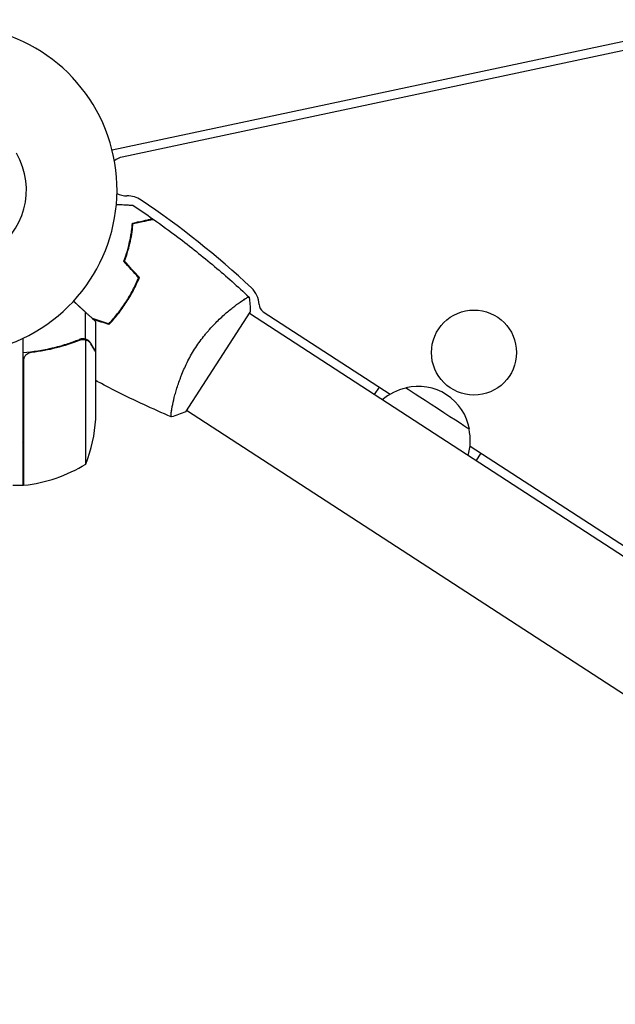
# Model space of a CAD drawing. Units: millimetres. Extents: x -6186 to 9142, y -6112 to 6090.
# Drawn here: x 1104 to 1300, y -268 to 56 of the extents above; entities that cross this region are included whole.
import ezdxf

# ---------------------------------------------------------------- set-up
doc = ezdxf.new("R2010")
doc.units = ezdxf.units.MM
doc.header["$LTSCALE"] = 20
doc.layers.add('2d', color=230, linetype='Continuous')

msp = doc.modelspace()

# ---------------------------------------------------------------- linework, layer by layer
at = {"layer": '2d'}
for p, q in [((1134.37, 13.18, 3389.09), (2088.13, 215.91, 3389.09)), ((2085.03, 212.18, 3389.09), (1137.74, 10.83, 3389.09)), ((1125.65, -49.12, 3389.09), (1125.65, -40.28, 3389.09)), ((1158.6, -73, 3389.09), (1179.84, -40.29, 3389.09)), ((1480.62, -236.21, 3389.09), (1179.57, -40.71, 3389.09)), ((1184.13, -40.09, 3389.09), (1225.94, -67.24, 3389.09)), ((1129, -53.3, 3389.09), (1129, -43.5, 3389.09)), ((1105, -48.86, 3389.09), (1105, -97.25, 3389.09)), ((1125.65, -49.12, 3389.09), (1123.91, -49.12, 3389.09)), ((1125.75, -90.25, 3389.09), (1125.75, -49.36, 3389.09)), ((1129, -75.41, 3389.09), (1129, -53.5, 3389.09)), ((1105.2, -56.39, 3389.09), (1105.2, -97.25, 3389.09)), ((1222.3, -64.88, 3389.09), (1220.66, -67.4, 3389.09)), ((1154.52, -69.75, 3389.09), (1154.52, -69.75, 3389.09)), ((1459.92, -268.08, 3389.09), (1158.87, -72.58, 3389.09)), ((1252.21, -84.3, 3389.09), (1379.81, -167.17, 3389.09)), ((1254.21, -89.18, 3389.09), (1255.85, -86.66, 3389.09)), ((1105, -97.25, 3389.09), (1101.72, -97.25, 3389.09))]:
    msp.add_line(p, q, dxfattribs=at)
msp.add_circle((1253.51, -53.55, 3389.09), 14, dxfattribs=at)
for centre, radius, start, end in [((1082, 0, 3389.09), 54, 146.5656, 93.4344), ((1082, 0, 3389.09), 24.15, 210, 30), ((1139.08, 4.51, 3389.09), 6.46, 102, 127.6612), ((1139.08, 4.51, 3389.09), 6.46, 241.3641, 271.6186), ((1139.49, -9.95, 3389.09), 8, 55.8152, 91.6186), ((973.74, -253.98, 3389.09), 303, 47.0407, 55.8152), ((1174.78, -38.09, 3389.09), 8, 2.6735, 47.0407), ((1185.77, -37.58, 3389.09), 3, 182.6735, 237), ((1235.25, -81.66, 3389.09), 17, 9.6679, 104.3321), ((1234.46, -81.95, 3389.09), 17, 101.1865, 130.9844), ((1079.1, -72.25, 3389.09), 50, 338.8998, 356.3757), ((1235.3, -82.49, 3389.09), 17, 343.0156, 12.8135), ((1099.73, -47.55, 3389.09), 50, 276.4728, 301.3497), ((1105.03, -94.25, 3389.09), 3, 273.1912, 276.4728)]:
    msp.add_arc(centre, radius, start, end, dxfattribs=at)
at = {"layer": '2d', "extrusion": (0, 0, -1)}
msp.add_ellipse((1241.52, -72, 3389.09), major_axis=(10.48, -6.81), ratio=0, start_param=0, end_param=3.141592, dxfattribs=at)
at = {"layer": '2d'}
for points, knots in [([(1135.79, -4.75, 3389.09), (1136.48, -4.79, 3389.09), (1137.13, -4.82, 3389.09), (1138.09, -4.87, 3389.09), (1138.43, -4.89, 3389.09), (1139.06, -4.92, 3389.09), (1139.35, -4.94, 3389.09), (1139.88, -4.96, 3389.09), (1140.11, -4.98, 3389.09), (1140.52, -5, 3389.09), (1140.68, -5.01, 3389.09), (1140.95, -5.02, 3389.09), (1141.04, -5.03, 3389.09), (1141.11, -5.03, 3389.09), (1141.13, -5.03, 3389.09), (1141.14, -5.03, 3389.09), (1141.14, -5.03, 3389.09), (1141.16, -5.03, 3389.09), (1141.17, -5.03, 3389.09), (1141.19, -5.03, 3389.09), (1141.19, -5.03, 3389.09), (1141.19, -5.03, 3389.09)], [0.00440846, 0.00440846, 0.00440846, 0.00440846, 0.00758008, 0.00758008, 0.0094751, 0.0094751, 0.01137012, 0.01137012, 0.01326514, 0.01326514, 0.01516016, 0.01516016, 0.01705518, 0.01705518, 0.01800269, 0.01800269, 0.0189502, 0.0189502, 0.02274024, 0.02274024, 0.02935902, 0.02935902, 0.02935902, 0.02935902]), ([(1141.1, -10.91, 3389.09), (1141.86, -10.75, 3389.09), (1142.57, -10.59, 3389.09), (1143.87, -10.32, 3389.09), (1144.47, -10.19, 3389.09), (1145.27, -10.02, 3389.09), (1145.52, -9.97, 3389.09), (1145.99, -9.87, 3389.09), (1146.21, -9.82, 3389.09), (1146.79, -9.7, 3389.09), (1147.09, -9.63, 3389.09), (1147.41, -9.57, 3389.09), (1147.49, -9.55, 3389.09), (1147.58, -9.53, 3389.09), (1147.61, -9.52, 3389.09), (1147.64, -9.52, 3389.09), (1147.65, -9.52, 3389.09), (1147.68, -9.51, 3389.09), (1147.69, -9.51, 3389.09), (1147.71, -9.5, 3389.09), (1147.72, -9.5, 3389.09), (1147.73, -9.5, 3389.09), (1147.73, -9.5, 3389.09), (1147.73, -9.5, 3389.09)], [0, 0, 0, 0, 0.0035063, 0.0035063, 0.0070126, 0.0070126, 0.00876575, 0.00876575, 0.0105189, 0.0105189, 0.0140252, 0.0140252, 0.01577835, 0.01577835, 0.01665493, 0.01665493, 0.0175315, 0.0175315, 0.02103781, 0.02103781, 0.02454411, 0.02454411, 0.0274484, 0.0274484, 0.0274484, 0.0274484]), ([(1141.29, -11.07, 3389.09), (1142.05, -10.91, 3389.09), (1142.76, -10.76, 3389.09), (1144.07, -10.48, 3389.09), (1144.67, -10.35, 3389.09), (1145.47, -10.18, 3389.09), (1145.72, -10.13, 3389.09), (1146.19, -10.03, 3389.09), (1146.41, -9.98, 3389.09), (1147, -9.86, 3389.09), (1147.3, -9.79, 3389.09), (1147.63, -9.72, 3389.09), (1147.71, -9.71, 3389.09), (1147.83, -9.68, 3389.09), (1147.86, -9.67, 3389.09), (1147.9, -9.67, 3389.09), (1147.92, -9.66, 3389.09), (1147.94, -9.66, 3389.09), (1147.94, -9.66, 3389.09), (1147.95, -9.66, 3389.09), (1147.95, -9.66, 3389.09), (1147.95, -9.66, 3389.09)], [0, 0, 0, 0, 0.00350666, 0.00350666, 0.00701332, 0.00701332, 0.00876665, 0.00876665, 0.01051997, 0.01051997, 0.01402663, 0.01402663, 0.01577996, 0.01577996, 0.01753329, 0.01753329, 0.02103995, 0.02103995, 0.02454661, 0.02454661, 0.02744921, 0.02744921, 0.02744921, 0.02744921]), ([(1147.95, -9.66, 3389.09), (1150.66, -11.56, 3389.09), (1153.33, -13.51, 3389.09), (1160.11, -18.64, 3389.09), (1164.16, -21.87, 3389.09), (1171.99, -28.46, 3389.09), (1175.77, -31.81, 3389.09), (1179.46, -35.26, 3389.09)], [0, 0, 0, 0, 10.001335, 10.001335, 25.652861, 25.652861, 40.904303, 40.904303, 40.904303, 40.904303]), ([(1138.27, -23.51, 3389.09), (1138.71, -22.32, 3389.09), (1139.08, -21.16, 3389.09), (1139.73, -18.91, 3389.09), (1140, -17.81, 3389.09), (1140.33, -16.22, 3389.09), (1140.44, -15.7, 3389.09), (1140.62, -14.67, 3389.09), (1140.7, -14.17, 3389.09), (1140.92, -12.69, 3389.09), (1141.02, -11.77, 3389.09), (1141.1, -10.91, 3389.09)], [0, 0, 0, 0, 0.00404294, 0.00404294, 0.00808588, 0.00808588, 0.01010735, 0.01010735, 0.01212882, 0.01212882, 0.01617176, 0.01617176, 0.01617176, 0.01617176]), ([(1138.5, -23.47, 3389.09), (1138.93, -22.3, 3389.09), (1139.29, -21.16, 3389.09), (1139.93, -18.94, 3389.09), (1140.19, -17.86, 3389.09), (1140.63, -15.78, 3389.09), (1140.81, -14.77, 3389.09), (1141.1, -12.83, 3389.09), (1141.21, -11.92, 3389.09), (1141.29, -11.07, 3389.09)], [0, 0, 0, 0, 0.00398181, 0.00398181, 0.00796362, 0.00796362, 0.01194542, 0.01194542, 0.01592723, 0.01592723, 0.01592723, 0.01592723]), ([(1138.89, -36.95, 3389.09), (1139.74, -35.65, 3389.09), (1140.51, -34.33, 3389.09), (1141.57, -32.31, 3389.09), (1141.9, -31.63, 3389.09), (1142.54, -30.26, 3389.09), (1142.84, -29.58, 3389.09), (1143.12, -28.9, 3389.09)], [0.009233803, 0.009233803, 0.009233803, 0.009233803, 0.013850802, 0.013850802, 0.016159301, 0.016159301, 0.0184678, 0.0184678, 0.0184678, 0.0184678]), ([(1139.06, -37.06, 3389.09), (1139.92, -35.73, 3389.09), (1140.71, -34.39, 3389.09), (1141.78, -32.33, 3389.09), (1142.12, -31.64, 3389.09), (1142.77, -30.25, 3389.09), (1143.07, -29.55, 3389.09), (1143.35, -28.86, 3389.09)], [0.009405818, 0.009405818, 0.009405818, 0.009405818, 0.01410835, 0.01410835, 0.016459616, 0.016459616, 0.018810883, 0.018810883, 0.018810883, 0.018810883]), ([(1161.9, -51.89, 3389.09), (1162.37, -51.16, 3389.09), (1162.86, -50.46, 3389.09), (1163.85, -49.09, 3389.09), (1164.36, -48.42, 3389.09), (1165.15, -47.45, 3389.09), (1165.41, -47.13, 3389.09), (1165.94, -46.51, 3389.09), (1166.21, -46.2, 3389.09), (1167.02, -45.29, 3389.09), (1167.55, -44.71, 3389.09), (1168.62, -43.61, 3389.09), (1169.15, -43.08, 3389.09), (1170.2, -42.08, 3389.09), (1170.72, -41.6, 3389.09), (1172.25, -40.24, 3389.09), (1173.21, -39.44, 3389.09), (1174.54, -38.39, 3389.09), (1174.97, -38.06, 3389.09), (1175.78, -37.47, 3389.09), (1176.16, -37.19, 3389.09), (1177.21, -36.46, 3389.09), (1177.81, -36.07, 3389.09), (1178.52, -35.64, 3389.09), (1178.72, -35.53, 3389.09), (1179.06, -35.36, 3389.09), (1179.19, -35.3, 3389.09), (1179.33, -35.25, 3389.09), (1179.37, -35.25, 3389.09), (1179.43, -35.24, 3389.09), (1179.45, -35.25, 3389.09), (1179.49, -35.29, 3389.09), (1179.5, -35.3, 3389.09), (1179.5, -35.3, 3389.09), (1179.5, -35.3, 3389.09), (1179.5, -35.3, 3389.09)], [0.16356818, 0.16356818, 0.16356818, 0.16356818, 0.1661247, 0.1661247, 0.16868122, 0.16868122, 0.16995948, 0.16995948, 0.17123774, 0.17123774, 0.17379425, 0.17379425, 0.17635077, 0.17635077, 0.17890729, 0.17890729, 0.18402032, 0.18402032, 0.18657684, 0.18657684, 0.18913336, 0.18913336, 0.19424639, 0.19424639, 0.19680291, 0.19680291, 0.19935943, 0.19935943, 0.20063769, 0.20063769, 0.20191595, 0.20191595, 0.20447247, 0.20447247, 0.20490292, 0.20490292, 0.20490292, 0.20490292]), ([(1177.73, -36.13, 3389.09), (1177.93, -36, 3389.09), (1178.12, -35.88, 3389.09), (1178.52, -35.64, 3389.09), (1178.72, -35.53, 3389.09), (1179.06, -35.36, 3389.09), (1179.19, -35.3, 3389.09), (1179.33, -35.25, 3389.09), (1179.37, -35.25, 3389.09), (1179.42, -35.24, 3389.09), (1179.43, -35.25, 3389.09), (1179.44, -35.25, 3389.09)], [0.192430175, 0.192430175, 0.192430175, 0.192430175, 0.194246395, 0.194246395, 0.196802912, 0.196802912, 0.19935943, 0.19935943, 0.200637689, 0.200637689, 0.201316793, 0.201316793, 0.201316793, 0.201316793]), ([(1179.51, -35.3, 3389.09), (1179.68, -36.66, 3389.09), (1179.8, -38.12, 3389.09), (1179.84, -39.82, 3389.09), (1179.84, -40.05, 3389.09), (1179.84, -40.29, 3389.09)], [0, 0, 0, 0, 4.405135, 4.405135, 5.108724, 5.108724, 5.108724, 5.108724]), ([(1133.26, -44.08, 3389.09), (1134.28, -43.02, 3389.09), (1135.26, -41.89, 3389.09), (1136.67, -40.11, 3389.09), (1137.13, -39.5, 3389.09), (1138.03, -38.24, 3389.09), (1138.47, -37.6, 3389.09), (1138.89, -36.95, 3389.09)], [0, 0, 0, 0, 0.004616902, 0.004616902, 0.006925353, 0.006925353, 0.009233803, 0.009233803, 0.009233803, 0.009233803]), ([(1133.32, -44.31, 3389.09), (1134.35, -43.23, 3389.09), (1135.35, -42.09, 3389.09), (1136.79, -40.27, 3389.09), (1137.26, -39.65, 3389.09), (1138.18, -38.38, 3389.09), (1138.63, -37.72, 3389.09), (1139.06, -37.06, 3389.09)], [0, 0, 0, 0, 0.004702909, 0.004702909, 0.007054363, 0.007054363, 0.009405818, 0.009405818, 0.009405818, 0.009405818]), ([(1105, -53.47, 3389.09), (1108.37, -53.24, 3389.09), (1111.61, -52.75, 3389.09), (1115.5, -51.84, 3389.09), (1116.28, -51.65, 3389.09), (1117.81, -51.23, 3389.09), (1118.57, -51, 3389.09), (1120.81, -50.29, 3389.09), (1122.26, -49.77, 3389.09), (1123.66, -49.2, 3389.09)], [0, 0, 0, 0, 0.0100259, 0.0100259, 0.01253237, 0.01253237, 0.01503885, 0.01503885, 0.0200518, 0.0200518, 0.0200518, 0.0200518]), ([(1107.86, -53.41, 3389.09), (1110.73, -53.09, 3389.09), (1113.47, -52.57, 3389.09), (1118.73, -51.22, 3389.09), (1121.25, -50.39, 3389.09), (1123.67, -49.42, 3389.09)], [0, 0, 0, 0, 0.00859307, 0.00859307, 0.01718614, 0.01718614, 0.01718614, 0.01718614]), ([(1113.38, -52.32, 3389.09), (1113.83, -52.23, 3389.09), (1114.28, -52.13, 3389.09), (1115.5, -51.84, 3389.09), (1116.28, -51.65, 3389.09), (1117.81, -51.23, 3389.09), (1118.57, -51, 3389.09), (1120.35, -50.44, 3389.09), (1121.37, -50.08, 3389.09), (1122.37, -49.71, 3389.09)], [0.008596442, 0.008596442, 0.008596442, 0.008596442, 0.010025898, 0.010025898, 0.012532373, 0.012532373, 0.015038847, 0.015038847, 0.018527086, 0.018527086, 0.018527086, 0.018527086]), ([(1116.44, -51.6, 3389.09), (1116.44, -51.63, 3389.09), (1116.45, -51.65, 3389.09), (1116.46, -51.72, 3389.09), (1116.47, -51.76, 3389.09), (1116.48, -51.8, 3389.09)], [0.0033715392, 0.0033715392, 0.0033715392, 0.0033715392, 0.0035063009, 0.0035063009, 0.003722994, 0.003722994, 0.003722994, 0.003722994]), ([(1125.65, -49.12, 3389.09), (1125.32, -49.02, 3389.09), (1124.99, -48.98, 3389.09), (1124.49, -49, 3389.09), (1124.32, -49.02, 3389.09), (1123.99, -49.09, 3389.09), (1123.82, -49.14, 3389.09), (1123.66, -49.2, 3389.09)], [0, 0, 0, 0, 0.001155976, 0.001155976, 0.001733964, 0.001733964, 0.002311952, 0.002311952, 0.002311952, 0.002311952]), ([(1125.65, -49.12, 3389.09), (1125.32, -49.02, 3389.09), (1124.99, -48.98, 3389.09), (1124.49, -49, 3389.09), (1124.32, -49.02, 3389.09), (1123.99, -49.09, 3389.09), (1123.82, -49.14, 3389.09), (1123.66, -49.2, 3389.09)], [0, 0, 0, 0, 0.001155976, 0.001155976, 0.001733964, 0.001733964, 0.002311952, 0.002311952, 0.002311952, 0.002311952]), ([(1124.81, -49.2, 3389.09), (1124.97, -49.2, 3389.09), (1125.13, -49.22, 3389.09), (1125.44, -49.27, 3389.09), (1125.6, -49.31, 3389.09), (1125.75, -49.36, 3389.09)], [0.001328787, 0.001328787, 0.001328787, 0.001328787, 0.001872455, 0.001872455, 0.002416124, 0.002416124, 0.002416124, 0.002416124]), ([(1127.38, -50.49, 3389.09), (1127.27, -50.29, 3389.09), (1127.15, -50.13, 3389.09), (1126.95, -49.92, 3389.09), (1126.88, -49.85, 3389.09), (1126.78, -49.75, 3389.09), (1126.75, -49.72, 3389.09), (1126.68, -49.66, 3389.09), (1126.64, -49.63, 3389.09), (1126.46, -49.5, 3389.09), (1126.31, -49.4, 3389.09), (1125.99, -49.24, 3389.09), (1125.82, -49.17, 3389.09), (1125.65, -49.12, 3389.09)], [0, 0, 0, 0, 0.25, 0.25, 0.375, 0.375, 0.4375, 0.4375, 0.5, 0.5, 0.75, 0.75, 1, 1, 1, 1]), ([(1127.38, -50.7, 3389.09), (1127.3, -50.55, 3389.09), (1127.21, -50.42, 3389.09), (1127.02, -50.19, 3389.09), (1126.91, -50.08, 3389.09), (1126.6, -49.79, 3389.09), (1126.37, -49.64, 3389.09), (1126.13, -49.52, 3389.09)], [0, 0, 0, 0, 0.001089402, 0.001089402, 0.002178803, 0.002178803, 0.004357607, 0.004357607, 0.004357607, 0.004357607]), ([(1126.53, -49.55, 3389.09), (1126.55, -49.57, 3389.09), (1126.58, -49.59, 3389.09), (1126.65, -49.64, 3389.09), (1126.71, -49.69, 3389.09), (1126.76, -49.73, 3389.09)], [0.45894, 0.45894, 0.45894, 0.45894, 0.5, 0.5, 0.5893342, 0.5893342, 0.5893342, 0.5893342]), ([(1126.53, -49.55, 3389.09), (1126.55, -49.57, 3389.09), (1126.58, -49.59, 3389.09), (1126.65, -49.64, 3389.09), (1126.69, -49.67, 3389.09), (1126.73, -49.71, 3389.09)], [0.45894, 0.45894, 0.45894, 0.45894, 0.5, 0.5, 0.574771, 0.574771, 0.574771, 0.574771]), ([(1126.79, -49.76, 3389.09), (1126.87, -49.83, 3389.09), (1126.94, -49.91, 3389.09), (1127.02, -50, 3389.09), (1127.03, -50, 3389.09), (1127.04, -50.01, 3389.09)], [0.6098431, 0.6098431, 0.6098431, 0.6098431, 0.75, 0.75, 0.7644376, 0.7644376, 0.7644376, 0.7644376]), ([(1129, -53.5, 3389.09), (1128.89, -53.31, 3389.09), (1128.69, -52.96, 3389.09), (1128.15, -52.02, 3389.09), (1127.8, -51.42, 3389.09), (1127.38, -50.7, 3389.09)], [0, 0, 0, 0, 0.00517024, 0.00517024, 0.01034048, 0.01034048, 0.01034048, 0.01034048]), ([(1105.37, -55.39, 3389.09), (1105.47, -55.13, 3389.09), (1105.59, -54.88, 3389.09), (1105.84, -54.54, 3389.09), (1105.93, -54.43, 3389.09), (1106.12, -54.22, 3389.09), (1106.23, -54.13, 3389.09), (1106.55, -53.87, 3389.09), (1106.8, -53.73, 3389.09), (1107.31, -53.51, 3389.09), (1107.58, -53.44, 3389.09), (1107.86, -53.41, 3389.09)], [0.001013661, 0.001013661, 0.001013661, 0.001013661, 0.001852653, 0.001852653, 0.002272148, 0.002272148, 0.002691644, 0.002691644, 0.003530636, 0.003530636, 0.004369628, 0.004369628, 0.004369628, 0.004369628]), ([(1105.37, -55.39, 3389.09), (1105.47, -55.13, 3389.09), (1105.59, -54.88, 3389.09), (1105.84, -54.54, 3389.09), (1105.93, -54.43, 3389.09), (1106.12, -54.22, 3389.09), (1106.23, -54.13, 3389.09), (1106.52, -53.9, 3389.09), (1106.72, -53.77, 3389.09), (1106.94, -53.67, 3389.09)], [0.001013661, 0.001013661, 0.001013661, 0.001013661, 0.001852653, 0.001852653, 0.002272148, 0.002272148, 0.002691644, 0.002691644, 0.003402455, 0.003402455, 0.003402455, 0.003402455]), ([(1153.91, -74.72, 3389.09), (1153.91, -74.72, 3389.09), (1153.91, -74.72, 3389.09), (1153.9, -74.72, 3389.09), (1153.89, -74.71, 3389.09), (1153.84, -74.69, 3389.09), (1153.82, -74.67, 3389.09), (1153.8, -74.61, 3389.09), (1153.79, -74.57, 3389.09), (1153.77, -74.31, 3389.09), (1153.79, -73.93, 3389.09), (1153.89, -73.11, 3389.09), (1153.93, -72.8, 3389.09), (1154.05, -72.09, 3389.09), (1154.12, -71.7, 3389.09), (1154.36, -70.43, 3389.09), (1154.58, -69.45, 3389.09), (1154.93, -68.08, 3389.09), (1155, -67.79, 3389.09), (1155.16, -67.22, 3389.09), (1155.24, -66.92, 3389.09), (1155.5, -66.02, 3389.09), (1155.68, -65.4, 3389.09), (1156.09, -64.12, 3389.09), (1156.31, -63.46, 3389.09), (1156.68, -62.44, 3389.09), (1156.81, -62.09, 3389.09), (1157.07, -61.39, 3389.09), (1157.21, -61.03, 3389.09), (1157.93, -59.25, 3389.09), (1158.59, -57.79, 3389.09), (1159.72, -55.57, 3389.09), (1160.13, -54.82, 3389.09), (1160.98, -53.34, 3389.09), (1161.43, -52.61, 3389.09), (1161.9, -51.89, 3389.09)], [0.12220864, 0.12220864, 0.12220864, 0.12220864, 0.12268837, 0.12268837, 0.12524335, 0.12524335, 0.12652085, 0.12652085, 0.12779834, 0.12779834, 0.13290832, 0.13290832, 0.13546331, 0.13546331, 0.1380183, 0.1380183, 0.14312827, 0.14312827, 0.14440577, 0.14440577, 0.14568326, 0.14568326, 0.14823825, 0.14823825, 0.15079324, 0.15079324, 0.15207073, 0.15207073, 0.15334823, 0.15334823, 0.15845821, 0.15845821, 0.16101319, 0.16101319, 0.16356818, 0.16356818, 0.16356818, 0.16356818]), ([(1153.85, -74.69, 3389.09), (1150.82, -73.41, 3389.09), (1147.81, -72.07, 3389.09), (1140.12, -68.51, 3389.09), (1135.48, -66.2, 3389.09), (1130.26, -63.44, 3389.09), (1129.63, -63.11, 3389.09), (1129, -62.77, 3389.09)], [0.059167, 0.059167, 0.059167, 0.059167, 10.001334, 10.001334, 25.653134, 25.653134, 27.818058, 27.818058, 27.818058, 27.818058])]:
    msp.add_open_spline(points, degree=3, knots=knots, dxfattribs=at)
for points in [[(1141.19, -5.03, 3389.09), (1143.39, -6.49, 3389.09), (1145.57, -7.98, 3389.09), (1147.73, -9.5, 3389.09)], [(1141.19, -5.03, 3389.09), (1141.19, -5.03, 3389.09), (1141.19, -5.03, 3389.09), (1141.19, -5.03, 3389.09)], [(1147.73, -9.5, 3389.09), (1147.73, -9.5, 3389.09), (1147.73, -9.5, 3389.09), (1147.73, -9.5, 3389.09)], [(1147.95, -9.66, 3389.09), (1147.95, -9.66, 3389.09), (1147.95, -9.66, 3389.09), (1147.95, -9.66, 3389.09)], [(1143.12, -28.9, 3389.09), (1141.51, -27.1, 3389.09), (1139.89, -25.31, 3389.09), (1138.27, -23.51, 3389.09)], [(1143.35, -28.86, 3389.09), (1141.74, -27.06, 3389.09), (1140.12, -25.27, 3389.09), (1138.5, -23.47, 3389.09)], [(1133.26, -44.08, 3389.09), (1131.47, -43.5, 3389.09), (1129.67, -42.92, 3389.09), (1127.88, -42.33, 3389.09)], [(1133.32, -44.31, 3389.09), (1131.62, -43.76, 3389.09), (1129.93, -43.21, 3389.09), (1128.23, -42.66, 3389.09)], [(1128.84, -43.23, 3389.09), (1128.95, -43.41, 3389.09), (1129, -43.5, 3389.09), (1129, -43.5, 3389.09)], [(1116.63, -51.55, 3389.09), (1116.64, -51.62, 3389.09), (1116.66, -51.68, 3389.09), (1116.67, -51.75, 3389.09)], [(1123.42, -49.52, 3389.09), (1123.49, -49.49, 3389.09), (1123.58, -49.45, 3389.09), (1123.67, -49.42, 3389.09)], [(1123.91, -49.12, 3389.09), (1123.82, -49.14, 3389.09), (1123.74, -49.17, 3389.09), (1123.66, -49.2, 3389.09)], [(1123.67, -49.42, 3389.09), (1124.03, -49.27, 3389.09), (1124.41, -49.2, 3389.09), (1124.79, -49.2, 3389.09)], [(1124.81, -49.2, 3389.09), (1124.81, -49.2, 3389.09), (1124.8, -49.2, 3389.09), (1124.79, -49.2, 3389.09)], [(1124.79, -49.2, 3389.09), (1124.79, -49.2, 3389.09), (1124.79, -49.2, 3389.09), (1124.79, -49.2, 3389.09)], [(1125.75, -49.36, 3389.09), (1125.88, -49.4, 3389.09), (1126.01, -49.46, 3389.09), (1126.13, -49.52, 3389.09)], [(1105, -57.94, 3389.09), (1105.07, -57.91, 3389.09), (1105.13, -57.88, 3389.09), (1105.2, -57.86, 3389.09)], [(1105, -57.94, 3389.09), (1105.07, -57.91, 3389.09), (1105.13, -57.88, 3389.09), (1105.2, -57.86, 3389.09)], [(1105.37, -55.39, 3389.09), (1105.26, -55.72, 3389.09), (1105.2, -56.05, 3389.09), (1105.2, -56.39, 3389.09)], [(1105.2, -58.35, 3389.09), (1105.13, -58.38, 3389.09), (1105.07, -58.41, 3389.09), (1105, -58.44, 3389.09)], [(1105.2, -58.95, 3389.09), (1105.13, -58.98, 3389.09), (1105.07, -59.01, 3389.09), (1105, -59.03, 3389.09)], [(1153.87, -73.26, 3389.09), (1153.9, -73.03, 3389.09), (1153.94, -72.77, 3389.09), (1153.98, -72.48, 3389.09)], [(1158.6, -73, 3389.09), (1157.05, -73.68, 3389.09), (1155.42, -74.26, 3389.09), (1153.91, -74.72, 3389.09)], [(1153.9, -74.72, 3389.09), (1153.9, -74.72, 3389.09), (1153.9, -74.72, 3389.09), (1153.9, -74.72, 3389.09)], [(1153.9, -74.72, 3389.09), (1153.9, -74.72, 3389.09), (1153.9, -74.72, 3389.09), (1153.9, -74.72, 3389.09)], [(1105, -83.02, 3389.09), (1105.07, -82.89, 3389.09), (1105.13, -82.76, 3389.09), (1105.2, -82.63, 3389.09)], [(1105.2, -82.89, 3389.09), (1105.13, -83.03, 3389.09), (1105.07, -83.16, 3389.09), (1105, -83.29, 3389.09)], [(1105.2, -82.89, 3389.09), (1105.13, -83.03, 3389.09), (1105.07, -83.16, 3389.09), (1105, -83.29, 3389.09)], [(1105.2, -83.6, 3389.09), (1105.13, -83.73, 3389.09), (1105.07, -83.86, 3389.09), (1105, -83.98, 3389.09)]]:
    msp.add_open_spline(points, degree=3, dxfattribs=at)
for points, weights in [([(1125.65, -40.28, 3389.09), (1124.36, -39.09, 3389.09), (1123.04, -37.87, 3389.09), (1121.69, -36.62, 3389.09)], [1, 0.998929586749, 0.998539800583, 0.998830641503]), ([(1128.84, -43.23, 3389.09), (1128.46, -42.87, 3389.09), (1127.39, -41.88, 3389.09), (1125.65, -40.28, 3389.09)], [1, 0.993048408402, 0.993048408402, 1]), ([(1127.38, -50.49, 3389.09), (1128.45, -52.35, 3389.09), (1129, -53.3, 3389.09), (1129, -53.3, 3389.09)], [1, 0.989183671007, 0.983775506511, 0.983775506511])]:
    msp.add_rational_spline(points, weights, degree=3, dxfattribs=at)

doc.saveas('drawing.dxf')
